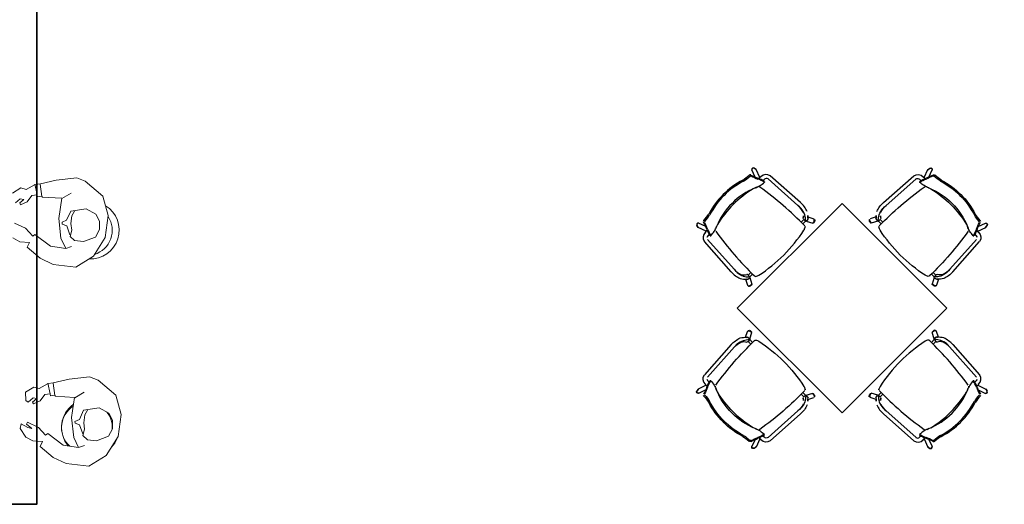
# Model space of a CAD drawing. Units: millimetres. Extents: x 541549554 to 1083104837, y 4768083732 to 9536172763.
# Drawn here: x 541552554 to 541553152, y 4768084427 to 4768084722 of the extents above; entities that cross this region are included whole.
import ezdxf

# ---------------------------------------------------------------- set-up
doc = ezdxf.new("R2010")
doc.units = ezdxf.units.MM
doc.layers.add('Mobiliario Bz2', color=3, linetype='Continuous')
doc.layers.add('Planta cubierta$0$muebles', color=7, linetype='Continuous', lineweight=20)
doc.layers.add('Planta cubierta$0$pol.sup.utiles', color=7, linetype='Continuous', lineweight=35)

# ---------------------------------------------------------------- blocks, each defined once
blk = doc.blocks.new('Mesa 100x100')
at = {"layer": 'Mobiliario Bz2'}
for p, q in [((541553986.39, 4768083581.04), (541553984.32, 4768083585.42)), ((541553986.93, 4768083585.65), (541553985.82, 4768083586.48)), ((541553987.02, 4768083585.43), (541553985.91, 4768083586.27)), ((541553989.28, 4768083580.69), (541553986.93, 4768083585.65)), ((541554089, 4768083580.69), (541554091.35, 4768083585.65)), ((541554091.26, 4768083585.43), (541554092.37, 4768083586.27)), ((541554091.35, 4768083585.65), (541554092.46, 4768083586.48)), ((541554091.88, 4768083581.04), (541554093.96, 4768083585.42)), ((541553989.94, 4768083581.32), (541553988.69, 4768083580.12)), ((541553991.12, 4768083578.85), (541553991.78, 4768083579.52)), ((541553991.99, 4768083579.72), (541553991.78, 4768083579.52)), ((541553991.97, 4768083578.26), (541553991.89, 4768083578.36)), ((541554014.37, 4768083561.87), (541553994.18, 4768083579.89)), ((541554013.96, 4768083565.48), (541553995.58, 4768083581.8)), ((541554063.91, 4768083561.87), (541554084.1, 4768083579.89)), ((541554064.32, 4768083565.48), (541554082.7, 4768083581.8)), ((541554086.29, 4768083579.72), (541554086.5, 4768083579.52)), ((541554086.31, 4768083578.26), (541554086.39, 4768083578.36)), ((541554087.16, 4768083578.85), (541554086.5, 4768083579.52)), ((541554088.34, 4768083581.32), (541554089.59, 4768083580.12)), ((541554014.28, 4768083553.59), (541554015.92, 4768083555.24)), ((541554015.29, 4768083552.56), (541554017, 4768083554.22)), ((541554016.99, 4768083554.23), (541554015.75, 4768083555.4)), ((541554017.42, 4768083554.21), (541554021.34, 4768083552.97)), ((541554018.41, 4768083555.41), (541554017.49, 4768083554.26)), ((541554018.44, 4768083556.79), (541554022.03, 4768083555.57)), ((541554022.26, 4768083554.15), (541554021.38, 4768083553.09)), ((541554022.48, 4768083554.09), (541554021.6, 4768083553.03)), ((541554055.8, 4768083554.09), (541554056.68, 4768083553.03)), ((541554056.02, 4768083554.15), (541554056.9, 4768083553.09)), ((541554059.84, 4768083556.79), (541554056.25, 4768083555.57)), ((541554060.86, 4768083554.21), (541554056.94, 4768083552.97)), ((541554059.87, 4768083555.41), (541554060.79, 4768083554.26)), ((541554062.99, 4768083552.56), (541554061.28, 4768083554.22)), ((541554061.29, 4768083554.23), (541554062.53, 4768083555.4)), ((541554064, 4768083553.59), (541554062.36, 4768083555.24)), ((541553951.72, 4768083550.43), (541553950.88, 4768083551.54)), ((541553951.93, 4768083550.34), (541553951.09, 4768083551.45)), ((541553956.68, 4768083548.08), (541553951.72, 4768083550.43)), ((541553956.32, 4768083550.97), (541553951.94, 4768083553.04)), ((541553956.04, 4768083547.42), (541553957.24, 4768083548.67)), ((541554122.24, 4768083547.42), (541554121.04, 4768083548.67)), ((541554121.6, 4768083548.08), (541554126.56, 4768083550.43)), ((541554121.96, 4768083550.97), (541554126.34, 4768083553.04)), ((541554126.35, 4768083550.34), (541554127.19, 4768083551.45)), ((541554126.56, 4768083550.43), (541554127.4, 4768083551.54)), ((541553971.88, 4768083523.4), (541553955.56, 4768083541.78)), ((541553975.49, 4768083523), (541553957.47, 4768083543.18)), ((541553957.64, 4768083545.37), (541553957.84, 4768083545.58)), ((541553958.51, 4768083546.24), (541553957.84, 4768083545.58)), ((541553959.1, 4768083545.39), (541553959, 4768083545.47)), ((541554102.79, 4768083523), (541554120.81, 4768083543.18)), ((541554106.4, 4768083523.4), (541554122.72, 4768083541.78)), ((541554119.18, 4768083545.39), (541554119.27, 4768083545.47)), ((541554119.77, 4768083546.24), (541554120.44, 4768083545.58)), ((541554120.64, 4768083545.37), (541554120.44, 4768083545.58)), ((541553980.57, 4768083518.92), (541553981.79, 4768083515.33)), ((541553981.95, 4768083518.95), (541553983.1, 4768083519.87)), ((541553983.13, 4768083520.37), (541553981.96, 4768083521.61)), ((541553983.77, 4768083523.08), (541553982.12, 4768083521.44)), ((541553984.81, 4768083522.07), (541553983.14, 4768083520.36)), ((541553983.15, 4768083519.94), (541553984.39, 4768083516.02)), ((541554093.47, 4768083522.07), (541554095.14, 4768083520.36)), ((541554095.13, 4768083519.94), (541554093.89, 4768083516.02)), ((541554094.51, 4768083523.08), (541554096.16, 4768083521.44)), ((541554095.14, 4768083520.37), (541554096.32, 4768083521.61)), ((541554096.33, 4768083518.95), (541554095.18, 4768083519.87)), ((541554097.71, 4768083518.92), (541554096.49, 4768083515.33)), ((541553983.21, 4768083515.1), (541553984.27, 4768083515.98)), ((541553983.27, 4768083514.88), (541553984.33, 4768083515.76)), ((541554095.01, 4768083514.88), (541554093.95, 4768083515.76)), ((541554095.07, 4768083515.1), (541554094.01, 4768083515.98)), ((541553980.57, 4768083483.64), (541553981.79, 4768083487.23)), ((541553981.95, 4768083483.61), (541553983.1, 4768083482.7)), ((541553983.13, 4768083482.2), (541553981.96, 4768083480.95)), ((541553984.81, 4768083480.5), (541553983.14, 4768083482.2)), ((541553983.15, 4768083482.62), (541553984.39, 4768083486.55)), ((541553983.21, 4768083487.46), (541553984.27, 4768083486.59)), ((541553983.27, 4768083487.68), (541553984.33, 4768083486.81)), ((541554093.47, 4768083480.5), (541554095.14, 4768083482.2)), ((541554095.13, 4768083482.62), (541554093.89, 4768083486.55)), ((541554095.01, 4768083487.68), (541554093.95, 4768083486.81)), ((541554095.07, 4768083487.46), (541554094.01, 4768083486.59)), ((541554095.14, 4768083482.2), (541554096.32, 4768083480.95)), ((541554096.33, 4768083483.61), (541554095.18, 4768083482.7)), ((541554097.71, 4768083483.64), (541554096.49, 4768083487.23)), ((541553971.88, 4768083479.16), (541553955.56, 4768083460.78)), ((541553975.49, 4768083479.57), (541553957.47, 4768083459.39)), ((541553983.77, 4768083479.48), (541553982.12, 4768083481.13)), ((541554094.51, 4768083479.48), (541554096.16, 4768083481.13)), ((541554102.79, 4768083479.57), (541554120.81, 4768083459.39)), ((541554106.4, 4768083479.16), (541554122.72, 4768083460.78)), ((541553951.72, 4768083452.13), (541553950.88, 4768083451.02)), ((541553951.93, 4768083452.22), (541553951.09, 4768083451.11)), ((541553956.68, 4768083454.49), (541553951.72, 4768083452.13)), ((541553956.04, 4768083455.14), (541553957.24, 4768083453.89)), ((541553957.64, 4768083457.19), (541553957.84, 4768083456.99)), ((541553958.51, 4768083456.32), (541553957.84, 4768083456.99)), ((541553959.1, 4768083457.17), (541553959, 4768083457.09)), ((541554119.18, 4768083457.17), (541554119.27, 4768083457.09)), ((541554119.77, 4768083456.32), (541554120.44, 4768083456.99)), ((541554120.64, 4768083457.19), (541554120.44, 4768083456.99)), ((541554122.24, 4768083455.14), (541554121.04, 4768083453.89)), ((541554121.6, 4768083454.49), (541554126.56, 4768083452.13)), ((541554126.35, 4768083452.22), (541554127.19, 4768083451.11)), ((541554126.56, 4768083452.13), (541554127.4, 4768083451.02)), ((541553956.32, 4768083451.6), (541553951.94, 4768083449.53)), ((541554014.28, 4768083448.97), (541554015.92, 4768083447.33)), ((541554015.29, 4768083450.01), (541554017, 4768083448.34)), ((541554016.99, 4768083448.34), (541554015.75, 4768083447.16)), ((541554017.42, 4768083448.35), (541554021.34, 4768083449.59)), ((541554018.41, 4768083447.15), (541554017.49, 4768083448.3)), ((541554018.44, 4768083445.78), (541554022.03, 4768083447)), ((541554022.26, 4768083448.41), (541554021.38, 4768083449.48)), ((541554022.48, 4768083448.47), (541554021.6, 4768083449.54)), ((541554055.8, 4768083448.47), (541554056.68, 4768083449.54)), ((541554056.02, 4768083448.41), (541554056.9, 4768083449.48)), ((541554059.84, 4768083445.78), (541554056.25, 4768083447)), ((541554060.86, 4768083448.35), (541554056.94, 4768083449.59)), ((541554059.87, 4768083447.15), (541554060.79, 4768083448.3)), ((541554062.99, 4768083450.01), (541554061.28, 4768083448.34)), ((541554061.29, 4768083448.34), (541554062.53, 4768083447.16)), ((541554064, 4768083448.97), (541554062.36, 4768083447.33)), ((541554121.96, 4768083451.6), (541554126.34, 4768083449.53)), ((541554014.37, 4768083440.69), (541553994.18, 4768083422.67)), ((541554063.91, 4768083440.69), (541554084.1, 4768083422.67)), ((541554013.96, 4768083437.08), (541553995.58, 4768083420.77)), ((541554064.32, 4768083437.08), (541554082.7, 4768083420.77)), ((541553989.94, 4768083421.24), (541553988.69, 4768083422.44)), ((541553991.12, 4768083423.71), (541553991.78, 4768083423.05)), ((541553991.99, 4768083422.84), (541553991.78, 4768083423.05)), ((541553991.97, 4768083424.3), (541553991.89, 4768083424.21)), ((541554086.29, 4768083422.84), (541554086.5, 4768083423.05)), ((541554086.31, 4768083424.3), (541554086.39, 4768083424.21)), ((541554087.16, 4768083423.71), (541554086.5, 4768083423.05)), ((541554088.34, 4768083421.24), (541554089.59, 4768083422.44)), ((541553986.39, 4768083421.53), (541553984.32, 4768083417.15)), ((541553986.93, 4768083416.92), (541553985.82, 4768083416.08)), ((541553987.02, 4768083417.14), (541553985.91, 4768083416.3)), ((541553989.28, 4768083421.88), (541553986.93, 4768083416.92)), ((541554089, 4768083421.88), (541554091.35, 4768083416.92)), ((541554091.26, 4768083417.14), (541554092.37, 4768083416.3)), ((541554091.35, 4768083416.92), (541554092.46, 4768083416.08)), ((541554091.88, 4768083421.53), (541554093.96, 4768083417.15))]:
    blk.add_line(p, q, dxfattribs=at)
blk.add_lwpolyline([(541553975.5, 4768083501.28), (541554039.14, 4768083564.92), (541554102.78, 4768083501.28), (541554039.14, 4768083437.64)], close=True, dxfattribs=at)
for centre, major_axis, ratio, start_param, end_param in [((541553985.28, 4768083585.66), (-0.721, -0.671), 0.999999, 3.3841, 5.779077), ((541553985.37, 4768083585.44), (0.688, 0.705), 0.999998, 0.194363, 2.589339), ((541554001.8, 4768083535.7), (32.37, 37.09), 0.999999, 1.204084, 1.505028), ((541554002.12, 4768083535.24), (-35.59, -33.69), 0.999999, 4.437376, 4.739826), ((541553967.01, 4768083598.94), (-16.98, -15.46), 0.999997, 1.370399, 1.580962), ((541553967.59, 4768083598.36), (-17.02, -15.42), 0.999998, 1.373002, 1.587171), ((541553983.41, 4768083581.16), (0.788, 0.933), 0.999999, 0.351551, 1.372981), ((541553983.74, 4768083581), (0.304, 0.689), 0.999998, 0.115029, 1.075002), ((541553998.23, 4768083607.9), (-27.37, -10.66), 0.999999, 0.687004, 0.84488), ((541553998.01, 4768083607.28), (16.25, 24.21), 0.999998, 3.230165, 3.385247), ((541553980.73, 4768083589.77), (3.78, 15.9), 0.999999, 3.723989, 4.132284), ((541553983.66, 4768083567.22), (8.83, 10.67), 0.999998, 0.052861, 0.370265), ((541553983.71, 4768083566.72), (-10.65, -8.85), 0.999999, 3.384162, 3.69767), ((541553993.03, 4768083578.31), (-3.38, -2.69), 0.999999, 3.408026, 4.862066), ((541553992.92, 4768083578.6), (-1.14, 0.91), 0.99777, -0.00603, 0.004082), ((541553991.75, 4768083578.09), (-0.277, 0), 0.999998, 2.203631, 3.828758), ((541553993.2, 4768083578.37), (0.81, 1.63), 0.999998, -0.112374, 1.190476), ((541554002.6, 4768083534.86), (-31.01, -29.47), 0.999999, 4.343003, 4.739573), ((541554018.34, 4768083519.61), (-46.37, -43.61), 0.999999, 4.505676, 4.749593), ((541554015.41, 4768083522.04), (-52.57, -28.65), 0.999912, 4.700435, 4.720545), ((541554001.21, 4768083536.73), (-37.82, -14.86), 0.996085, 4.711992, 4.714215), ((541553988.08, 4768083573.32), (-1.78, -0.95), 0.999999, 3.579877, 4.087611), ((541553872.7, 4768083413.18), (140.81, 141.18), 0.999999, -0.021169, 0.15955), ((541554001.66, 4768083535.56), (-37.09, -32.37), 0.999999, -1.505028, -1.204084), ((541554002.12, 4768083535.24), (33.69, 35.59), 0.999999, 1.54336, 1.845809), ((541554004.09, 4768083553.93), (-10.75, -10.73), 0.999999, 2.771433, 3.221382), ((541554002.5, 4768083534.76), (29.47, 31.01), 0.999999, 1.543602, 1.940172), ((541554017.75, 4768083519.02), (43.61, 46.37), 0.999999, 1.533592, 1.77751), ((541554004.87, 4768083554.83), (8.13, 8.33), 0.999999, -0.373467, 0.076321), ((541554004.52, 4768083553.72), (8.08, 9.9), 0.999999, -0.529622, -0.194265), ((541553956.2, 4768083553.95), (-0.894, -0.832), 0.999999, -1.421269, -0.399839), ((541553929.46, 4768083539.13), (10.69, 27.35), 0.999999, -0.843593, -0.685717), ((541553938.43, 4768083570.35), (15.48, 16.96), 0.999997, 4.703704, 4.914266), ((541553956.36, 4768083553.62), (-0.648, -0.383), 0.999998, -1.192173, -0.232201), ((541553939, 4768083569.77), (15.4, 17.03), 0.999998, 4.69513, 4.909299), ((541554016.38, 4768083555.97), (0.245, 0.817), 0.999999, 1.746883, 2.596112), ((541554009.81, 4768083557.75), (-5.3, -2.74), 0.999998, 2.378604, 2.982194), ((541554004.49, 4768083554.42), (3.7, 12.03), 0.999999, -1.262306, -0.969339), ((541554017.22, 4768083554.52), (0.128, 0.354), 0.999997, 2.828806, 4.28837), ((541554019.2, 4768083556.18), (0, 0.811), 0.999997, 1.428244, 2.053264), ((541554009.27, 4768083557.22), (-7.6, -5.14), 0.999999, 2.440461, 2.86074), ((541554017.29, 4768083555.97), (0.61, 1.09), 0.999999, -1.520382, -0.614773), ((541554021.47, 4768083554.72), (0.647, 0.726), 0.999998, -1.472459, 0.365009), ((541554021.69, 4768083554.67), (0.651, 0.723), 0.999998, -1.467289, 0.370179), ((541553951.7, 4768083552.08), (-0.705, -0.688), 0.999998, 3.693846, 6.088823), ((541553951.92, 4768083551.99), (-0.705, -0.688), 0.999998, 3.693846, 6.088823), ((541553930.08, 4768083539.35), (-24.59, -15.68), 0.999997, 2.921306, 3.076389), ((541553970.14, 4768083553.7), (-10.67, -8.83), 0.999998, -0.370265, -0.052861), ((541553970.64, 4768083553.65), (7.85, 11.41), 0.999999, 2.494632, 2.808139), ((541553947.59, 4768083556.63), (-15.88, -3.83), 0.999999, 2.14764, 2.555936), ((541553964.04, 4768083549.28), (1.21, 1.62), 0.999999, 2.347911, 2.855646), ((541554015.32, 4768083521.95), (28.65, 52.57), 0.999909, 1.56274, 1.582849), ((541554124.19, 4768083664.66), (-141.18, -140.81), 0.999999, -0.15955, 0.021169), ((541554000.63, 4768083536.15), (14.88, 37.84), 0.99561, 1.569108, 1.57133), ((541553938.18, 4768083599.18), (-65.77, -65.34), 0.999999, 1.574083, 1.785164), ((541554011.9, 4768083551.43), (2.58, 4.14), 0.999998, 4.702857, 5.091438), ((541554015.65, 4768083550.67), (-0.823, -0.666), 0.999997, 2.360373, 3.347369), ((541554021.22, 4768083553.22), (0.056, 0.205), 0.999994, 2.949334, 4.292365), ((541554021.44, 4768083553.16), (-0.213, 0), 0.999997, 1.113169, 2.456194), ((541553959.05, 4768083544.33), (2.72, 3.36), 0.999999, 1.428799, 2.882839), ((541553958.99, 4768083544.16), (-1.6, -0.87), 0.999999, -1.22566, 0.07719), ((541553958.77, 4768083544.44), (-0.91, 1.14), 0.99777, -0.004082, 0.00603), ((541553959.27, 4768083545.61), (0, 0.277), 0.999998, 2.454427, 4.079554), ((541553938.18, 4768083599.18), (65.38, 65.73), 0.999999, 4.498652, 4.709732), ((541553982.53, 4768083532.49), (8.18, 8.28), 0.999999, 3.046978, 3.496767), ((541553983.43, 4768083533.27), (10.73, 10.75), 0.999999, 3.061803, 3.511752), ((541553983.64, 4768083532.84), (-9.04, -9.03), 0.999999, 0.094432, 0.429789), ((541553980.15, 4768083528.09), (4.6, 7.94), 0.999999, 3.352635, 3.772915), ((541553979.61, 4768083527.55), (2.92, 5.21), 0.999999, 3.334373, 3.937963), ((541553982.94, 4768083532.87), (-11.81, -4.35), 0.999999, 0.914537, 1.207505), ((541553981.39, 4768083520.07), (-1.09, -0.61), 0.999999, 0.614773, 1.520382), ((541553981.18, 4768083518.16), (-0.811, 0), 0.999998, 4.229921, 4.854942), ((541553981.39, 4768083520.98), (-0.853, 0), 0.999999, 3.978443, 4.827672), ((541553982.84, 4768083520.14), (-0.353, -0.128), 0.999997, 1.99472, 3.454284), ((541553986.69, 4768083521.71), (0.706, 0.789), 0.999997, 2.985411, 3.972406), ((541553985.93, 4768083525.46), (-4.12, -2.6), 0.999998, 1.185528, 1.574109), ((541553982.64, 4768083515.89), (-0.726, -0.647), 0.999998, -0.365009, 1.472459), ((541553982.69, 4768083515.67), (-0.726, -0.647), 0.999998, -0.365009, 1.472459), ((541553984.14, 4768083516.14), (-0.205, -0.056), 0.999994, 1.99082, 3.333851), ((541553984.2, 4768083515.92), (0, 0.213), 0.999998, 3.826991, 5.170016), ((541554095.59, 4768083486.9), (0.726, 0.647), 0.999998, -0.365009, 1.472459), ((541554092.35, 4768083477.11), (4.12, 2.6), 0.999998, 1.185528, 1.574109), ((541554091.59, 4768083480.85), (-0.706, -0.789), 0.999997, 2.985411, 3.972406), ((541554094.08, 4768083486.64), (0, -0.213), 0.999998, 3.826991, 5.170016), ((541554094.14, 4768083486.42), (0.205, 0.056), 0.999994, 1.99082, 3.333851), ((541554095.44, 4768083482.43), (0.353, 0.128), 0.999997, 1.99472, 3.454284), ((541554095.64, 4768083486.68), (0.726, 0.647), 0.999998, -0.365009, 1.472459), ((541554095.34, 4768083469.69), (11.81, 4.35), 0.999999, 0.914537, 1.207505), ((541554096.89, 4768083482.49), (1.09, 0.61), 0.999999, 0.614773, 1.520382), ((541554097.1, 4768083484.41), (0.811, 0), 0.999998, 4.229921, 4.854942), ((541554098.13, 4768083474.47), (-4.6, -7.94), 0.999999, 3.352635, 3.772915), ((541554094.85, 4768083469.3), (-10.73, -10.75), 0.999999, 3.061803, 3.511752), ((541554140.1, 4768083403.39), (-65.38, -65.73), 0.999999, 4.498652, 4.709732), ((541553954.09, 4768083337.9), (141.18, 140.81), 0.999999, -0.15955, 0.021169), ((541554096.89, 4768083481.59), (0.853, 0), 0.999999, 3.978443, 4.827672), ((541554098.67, 4768083475.01), (-2.92, -5.21), 0.999999, 3.334373, 3.937963), ((541554094.64, 4768083469.73), (9.04, 9.03), 0.999999, 0.094432, 0.429789), ((541554095.75, 4768083470.07), (-8.18, -8.28), 0.999999, 3.046978, 3.496767), ((541554140.09, 4768083403.39), (65.77, 65.34), 0.999999, 1.574083, 1.785164), ((541554119.29, 4768083458.4), (1.6, 0.87), 0.999999, -1.22566, 0.07719), ((541554119.23, 4768083458.24), (-2.72, -3.36), 0.999999, 1.428799, 2.882839), ((541554062.63, 4768083451.89), (0.823, 0.666), 0.999997, 2.360373, 3.347369), ((541554066.38, 4768083451.14), (-2.58, -4.14), 0.999998, 4.702857, 5.091438), ((541554062.96, 4768083480.62), (-28.65, -52.57), 0.999909, 1.56274, 1.582849), ((541554130.69, 4768083445.93), (15.88, 3.83), 0.999999, 2.14764, 2.555936), ((541554114.24, 4768083453.28), (-1.21, -1.62), 0.999999, 2.347911, 2.855646), ((541554107.64, 4768083448.91), (-7.85, -11.41), 0.999999, 2.494632, 2.808139), ((541554119.01, 4768083456.96), (0, -0.277), 0.999998, 2.454427, 4.079554), ((541554108.14, 4768083448.86), (10.67, 8.83), 0.999998, -0.370265, -0.052861), ((541554119.51, 4768083458.12), (0.91, -1.14), 0.99777, -0.004082, 0.00603), ((541554148.19, 4768083463.22), (24.59, 15.68), 0.999997, 2.921306, 3.076389), ((541554148.82, 4768083463.43), (-10.69, -27.35), 0.999999, -0.843593, -0.685717), ((541554056.59, 4768083447.9), (-0.651, -0.723), 0.999998, -1.467289, 0.370179), ((541554056.81, 4768083447.84), (-0.647, -0.726), 0.999998, -1.472459, 0.365009), ((541554056.84, 4768083449.4), (0.213, 0), 0.999997, 1.113169, 2.456194), ((541554057.06, 4768083449.34), (-0.056, -0.205), 0.999994, 2.949334, 4.292365), ((541554060.99, 4768083446.6), (-0.61, -1.09), 0.999999, -1.520382, -0.614773), ((541554069.01, 4768083445.35), (7.6, 5.14), 0.999999, 2.440461, 2.86074), ((541554059.08, 4768083446.38), (0, -0.811), 0.999997, 1.428244, 2.053264), ((541554061.06, 4768083448.04), (-0.128, -0.354), 0.999997, 2.828806, 4.28837), ((541554073.79, 4768083448.15), (-3.7, -12.03), 0.999999, -1.262306, -0.969339), ((541554205.58, 4768083589.39), (-140.81, -141.18), 0.999999, -0.021169, 0.15955), ((541554068.47, 4768083444.81), (5.3, 2.74), 0.999998, 2.378604, 2.982194), ((541554061.9, 4768083446.59), (-0.245, -0.817), 0.999999, 1.746883, 2.596112), ((541554060.53, 4768083483.55), (-43.61, -46.37), 0.999999, 1.533592, 1.77751), ((541554075.78, 4768083467.8), (-29.47, -31.01), 0.999999, 1.543602, 1.940172), ((541554077.64, 4768083466.42), (-14.88, -37.84), 0.99561, 1.569108, 1.57133), ((541554139.28, 4768083432.79), (-15.4, -17.03), 0.999998, 4.69513, 4.909299), ((541554139.85, 4768083432.22), (-15.48, -16.96), 0.999997, 4.703704, 4.914266), ((541554121.92, 4768083448.95), (0.648, 0.383), 0.999998, -1.192173, -0.232201), ((541554122.08, 4768083448.61), (0.894, 0.832), 0.999999, -1.421269, -0.399839), ((541554126.36, 4768083450.57), (0.705, 0.688), 0.999998, 3.693846, 6.088823), ((541554126.58, 4768083450.48), (0.705, 0.688), 0.999998, 3.693846, 6.088823), ((541554074.19, 4768083448.64), (10.75, 10.73), 0.999999, 2.771433, 3.221382), ((541554073.76, 4768083448.85), (-8.08, -9.9), 0.999999, -0.529622, -0.194265), ((541554073.41, 4768083447.74), (-8.13, -8.33), 0.999999, -0.373467, 0.076321), ((541554076.16, 4768083467.33), (-33.69, -35.59), 0.999999, 1.54336, 1.845809), ((541554076.62, 4768083467.01), (37.09, 32.37), 0.999999, -1.505028, -1.204084), ((541554075.68, 4768083467.7), (31.01, 29.47), 0.999999, 4.343003, 4.739573), ((541554059.94, 4768083482.95), (46.37, 43.61), 0.999999, 4.505676, 4.749593), ((541554097.55, 4768083412.79), (-3.78, -15.9), 0.999999, 3.723989, 4.132284), ((541554062.87, 4768083480.52), (52.57, 28.65), 0.999912, 4.700435, 4.720545), ((541554077.07, 4768083465.84), (37.82, 14.86), 0.996085, 4.711992, 4.714215), ((541554076.16, 4768083467.32), (35.59, 33.69), 0.999999, 4.437376, 4.739826), ((541554076.47, 4768083466.86), (-32.37, -37.09), 0.999999, 1.204084, 1.505028), ((541554085.08, 4768083424.19), (-0.81, -1.63), 0.999998, -0.112374, 1.190476), ((541554086.53, 4768083424.48), (0.277, 0), 0.999998, 2.203631, 3.828758), ((541554094.57, 4768083435.85), (10.65, 8.85), 0.999999, 3.384162, 3.69767), ((541554094.62, 4768083435.34), (-8.83, -10.67), 0.999998, 0.052861, 0.370265), ((541554085.36, 4768083423.97), (1.14, -0.91), 0.99777, -0.00603, 0.004082), ((541554090.2, 4768083429.24), (1.78, 0.95), 0.999999, 3.579877, 4.087611), ((541554080.27, 4768083395.29), (-16.25, -24.21), 0.999998, 3.230165, 3.385247), ((541554080.05, 4768083394.66), (27.37, 10.66), 0.999999, 0.687004, 0.84488), ((541554110.69, 4768083404.2), (17.02, 15.42), 0.999998, 1.373002, 1.587171), ((541554111.27, 4768083403.63), (16.98, 15.46), 0.999997, 1.370399, 1.580962), ((541554085.25, 4768083424.25), (3.38, 2.69), 0.999999, 3.408026, 4.862066), ((541554092.91, 4768083417.12), (-0.688, -0.705), 0.999998, 0.194363, 2.589339), ((541554093, 4768083416.91), (0.721, 0.671), 0.999999, 3.3841, 5.779077), ((541554094.54, 4768083421.56), (-0.304, -0.689), 0.999998, 0.115029, 1.075002), ((541554094.87, 4768083421.41), (-0.788, -0.933), 0.999999, 0.351551, 1.372981)]:
    blk.add_ellipse(centre, major_axis=major_axis, ratio=ratio, start_param=start_param, end_param=end_param, dxfattribs=at)
at = {"layer": 'Mobiliario Bz2', "extrusion": (0, 0, -1)}
for centre, major_axis, ratio, start_param, end_param in [((541554092.91, 4768083585.44), (-0.688, 0.705), 0.999998, 0.194363, 2.589339), ((541554093, 4768083585.66), (0.721, -0.671), 0.999999, 3.3841, 5.779077), ((541554085.25, 4768083578.31), (3.38, -2.69), 0.999999, 3.408026, 4.862066), ((541554085.08, 4768083578.37), (-0.81, 1.63), 0.999998, -0.112374, 1.190476), ((541554086.53, 4768083578.09), (0.277, 0), 0.999998, 2.203631, 3.828758), ((541554097.55, 4768083589.77), (-3.78, 15.9), 0.999999, 3.723989, 4.132284), ((541554094.57, 4768083566.72), (10.65, -8.85), 0.999999, 3.384162, 3.69767), ((541554094.62, 4768083567.22), (-8.83, 10.67), 0.999998, 0.052861, 0.370265), ((541554085.36, 4768083578.6), (1.14, 0.91), 0.99777, -0.00603, 0.004082), ((541554080.27, 4768083607.28), (-16.25, 24.21), 0.999998, 3.230165, 3.385247), ((541554080.05, 4768083607.9), (27.37, -10.66), 0.999999, 0.687004, 0.84488), ((541554094.54, 4768083581), (-0.304, 0.689), 0.999998, 0.115029, 1.075002), ((541554094.87, 4768083581.16), (-0.788, 0.933), 0.999999, 0.351551, 1.372981), ((541554110.69, 4768083598.36), (17.02, -15.42), 0.999998, 1.373002, 1.587171), ((541554111.27, 4768083598.94), (16.98, -15.46), 0.999997, 1.370399, 1.580962), ((541554076.16, 4768083535.24), (35.59, -33.69), 0.999999, 4.437376, 4.739826), ((541554076.47, 4768083535.7), (-32.37, 37.09), 0.999999, 1.204084, 1.505028), ((541554205.58, 4768083413.18), (-140.81, 141.18), 0.999999, -0.021169, 0.15955), ((541554090.2, 4768083573.32), (1.78, -0.95), 0.999999, 3.579877, 4.087611), ((541554062.87, 4768083522.04), (52.57, -28.65), 0.999912, 4.700435, 4.720545), ((541554077.07, 4768083536.73), (37.82, -14.86), 0.996085, 4.711992, 4.714215), ((541554075.68, 4768083534.86), (31.01, -29.47), 0.999999, 4.343003, 4.739573), ((541554059.94, 4768083519.61), (46.37, -43.61), 0.999999, 4.505676, 4.749593), ((541554074.19, 4768083553.93), (10.75, -10.73), 0.999999, 2.771433, 3.221382), ((541554076.16, 4768083535.24), (-33.69, 35.59), 0.999999, 1.54336, 1.845809), ((541554076.62, 4768083535.56), (37.09, -32.37), 0.999999, -1.505028, -1.204084), ((541554073.76, 4768083553.72), (-8.08, 9.9), 0.999999, -0.529622, -0.194265), ((541554073.41, 4768083554.83), (-8.13, 8.33), 0.999999, -0.373467, 0.076321), ((541554060.53, 4768083519.02), (-43.61, 46.37), 0.999999, 1.533592, 1.77751), ((541554075.78, 4768083534.76), (-29.47, 31.01), 0.999999, 1.543602, 1.940172), ((541554056.59, 4768083554.67), (-0.651, 0.723), 0.999998, -1.467289, 0.370179), ((541554056.81, 4768083554.72), (-0.647, 0.726), 0.999998, -1.472459, 0.365009), ((541554060.99, 4768083555.97), (-0.61, 1.09), 0.999999, -1.520382, -0.614773), ((541554069.01, 4768083557.22), (7.6, -5.14), 0.999999, 2.440461, 2.86074), ((541554059.08, 4768083556.18), (0, 0.811), 0.999997, 1.428244, 2.053264), ((541554061.06, 4768083554.52), (-0.128, 0.354), 0.999997, 2.828806, 4.28837), ((541554073.79, 4768083554.42), (-3.7, 12.03), 0.999999, -1.262306, -0.969339), ((541554068.47, 4768083557.75), (5.3, -2.74), 0.999998, 2.378604, 2.982194), ((541554061.9, 4768083555.97), (-0.245, 0.817), 0.999999, 1.746883, 2.596112), ((541554139.28, 4768083569.77), (-15.4, 17.03), 0.999998, 4.69513, 4.909299), ((541554139.85, 4768083570.35), (-15.48, 16.96), 0.999997, 4.703704, 4.914266), ((541554148.82, 4768083539.13), (-10.69, 27.35), 0.999999, -0.843593, -0.685717), ((541554121.92, 4768083553.62), (0.648, -0.383), 0.999998, -1.192173, -0.232201), ((541554122.08, 4768083553.95), (0.894, -0.832), 0.999999, -1.421269, -0.399839), ((541554056.84, 4768083553.16), (0.213, 0), 0.999997, 1.113169, 2.456194), ((541554057.06, 4768083553.22), (-0.056, 0.205), 0.999994, 2.949334, 4.292365), ((541554062.63, 4768083550.67), (0.823, -0.666), 0.999997, 2.360373, 3.347369), ((541554066.38, 4768083551.43), (-2.58, 4.14), 0.999998, 4.702857, 5.091438), ((541554140.09, 4768083599.18), (65.77, -65.34), 0.999999, 1.574083, 1.785164), ((541553954.09, 4768083664.66), (141.18, -140.81), 0.999999, -0.15955, 0.021169), ((541554077.64, 4768083536.15), (-14.88, 37.84), 0.99561, 1.569108, 1.57133), ((541554062.96, 4768083521.95), (-28.65, 52.57), 0.999909, 1.56274, 1.582849), ((541554130.69, 4768083556.63), (15.88, -3.83), 0.999999, 2.14764, 2.555936), ((541554114.24, 4768083549.28), (-1.21, 1.62), 0.999999, 2.347911, 2.855646), ((541554107.64, 4768083553.65), (-7.85, 11.41), 0.999999, 2.494632, 2.808139), ((541554108.14, 4768083553.7), (10.67, -8.83), 0.999998, -0.370265, -0.052861), ((541554148.19, 4768083539.35), (24.59, -15.68), 0.999997, 2.921306, 3.076389), ((541554126.36, 4768083551.99), (0.705, -0.688), 0.999998, 3.693846, 6.088823), ((541554126.58, 4768083552.08), (0.705, -0.688), 0.999998, 3.693846, 6.088823), ((541554119.01, 4768083545.61), (0, 0.277), 0.999998, 2.454427, 4.079554), ((541554119.51, 4768083544.44), (0.91, 1.14), 0.99777, -0.004082, 0.00603), ((541554119.29, 4768083544.16), (1.6, -0.87), 0.999999, -1.22566, 0.07719), ((541554119.23, 4768083544.33), (-2.72, 3.36), 0.999999, 1.428799, 2.882839), ((541554140.1, 4768083599.18), (-65.38, 65.73), 0.999999, 4.498652, 4.709732), ((541554095.75, 4768083532.49), (-8.18, 8.28), 0.999999, 3.046978, 3.496767), ((541554092.35, 4768083525.46), (4.12, -2.6), 0.999998, 1.185528, 1.574109), ((541554091.59, 4768083521.71), (-0.706, 0.789), 0.999997, 2.985411, 3.972406), ((541554095.44, 4768083520.14), (0.353, -0.128), 0.999997, 1.99472, 3.454284), ((541554095.34, 4768083532.87), (11.81, -4.35), 0.999999, 0.914537, 1.207505), ((541554096.89, 4768083520.98), (0.853, 0), 0.999999, 3.978443, 4.827672), ((541554096.89, 4768083520.07), (1.09, -0.61), 0.999999, 0.614773, 1.520382), ((541554097.1, 4768083518.16), (0.811, 0), 0.999998, 4.229921, 4.854942), ((541554098.67, 4768083527.55), (-2.92, 5.21), 0.999999, 3.334373, 3.937963), ((541554098.13, 4768083528.09), (-4.6, 7.94), 0.999999, 3.352635, 3.772915), ((541554094.64, 4768083532.84), (9.04, -9.03), 0.999999, 0.094432, 0.429789), ((541554094.85, 4768083533.27), (-10.73, 10.75), 0.999999, 3.061803, 3.511752), ((541554094.08, 4768083515.92), (0, 0.213), 0.999998, 3.826991, 5.170016), ((541554094.14, 4768083516.14), (0.205, -0.056), 0.999994, 1.99082, 3.333851), ((541554095.59, 4768083515.67), (0.726, -0.647), 0.999998, -0.365009, 1.472459), ((541554095.64, 4768083515.89), (0.726, -0.647), 0.999998, -0.365009, 1.472459), ((541553982.69, 4768083486.9), (-0.726, 0.647), 0.999998, -0.365009, 1.472459), ((541553983.43, 4768083469.3), (10.73, -10.75), 0.999999, 3.061803, 3.511752), ((541553980.15, 4768083474.47), (4.6, -7.94), 0.999999, 3.352635, 3.772915), ((541553982.94, 4768083469.69), (-11.81, 4.35), 0.999999, 0.914537, 1.207505), ((541553981.39, 4768083482.49), (-1.09, 0.61), 0.999999, 0.614773, 1.520382), ((541553981.18, 4768083484.41), (-0.811, 0), 0.999998, 4.229921, 4.854942), ((541553982.64, 4768083486.68), (-0.726, 0.647), 0.999998, -0.365009, 1.472459), ((541553982.84, 4768083482.43), (-0.353, 0.128), 0.999997, 1.99472, 3.454284), ((541553984.14, 4768083486.42), (-0.205, 0.056), 0.999994, 1.99082, 3.333851), ((541553984.2, 4768083486.64), (0, -0.213), 0.999998, 3.826991, 5.170016), ((541553986.69, 4768083480.85), (0.706, -0.789), 0.999997, 2.985411, 3.972406), ((541553985.93, 4768083477.11), (-4.12, 2.6), 0.999998, 1.185528, 1.574109), ((541554124.19, 4768083337.9), (-141.18, 140.81), 0.999999, -0.15955, 0.021169), ((541553982.53, 4768083470.07), (8.18, -8.28), 0.999999, 3.046978, 3.496767), ((541553983.64, 4768083469.73), (-9.04, 9.03), 0.999999, 0.094432, 0.429789), ((541553979.61, 4768083475.01), (2.92, -5.21), 0.999999, 3.334373, 3.937963), ((541553981.39, 4768083481.59), (-0.853, 0), 0.999999, 3.978443, 4.827672), ((541553938.18, 4768083403.39), (65.38, -65.73), 0.999999, 4.498652, 4.709732), ((541553938.18, 4768083403.39), (-65.77, 65.34), 0.999999, 1.574083, 1.785164), ((541553959.05, 4768083458.24), (2.72, -3.36), 0.999999, 1.428799, 2.882839), ((541553958.99, 4768083458.4), (-1.6, 0.87), 0.999999, -1.22566, 0.07719), ((541553929.46, 4768083463.43), (10.69, -27.35), 0.999999, -0.843593, -0.685717), ((541553930.08, 4768083463.22), (-24.59, 15.68), 0.999997, 2.921306, 3.076389), ((541553970.14, 4768083448.86), (-10.67, 8.83), 0.999998, -0.370265, -0.052861), ((541553970.64, 4768083448.91), (7.85, -11.41), 0.999999, 2.494632, 2.808139), ((541553958.77, 4768083458.12), (-0.91, -1.14), 0.99777, -0.004082, 0.00603), ((541553959.27, 4768083456.96), (0, -0.277), 0.999998, 2.454427, 4.079554), ((541553947.59, 4768083445.93), (-15.88, 3.83), 0.999999, 2.14764, 2.555936), ((541553964.04, 4768083453.28), (1.21, -1.62), 0.999999, 2.347911, 2.855646), ((541554015.32, 4768083480.62), (28.65, -52.57), 0.999909, 1.56274, 1.582849), ((541554011.9, 4768083451.14), (2.58, -4.14), 0.999998, 4.702857, 5.091438), ((541554015.65, 4768083451.89), (-0.823, 0.666), 0.999997, 2.360373, 3.347369), ((541553951.7, 4768083450.48), (-0.705, 0.688), 0.999998, 3.693846, 6.088823), ((541553951.92, 4768083450.57), (-0.705, 0.688), 0.999998, 3.693846, 6.088823), ((541553956.2, 4768083448.61), (-0.894, 0.832), 0.999999, -1.421269, -0.399839), ((541553938.43, 4768083432.22), (15.48, -16.96), 0.999997, 4.703704, 4.914266), ((541553956.36, 4768083448.95), (-0.648, 0.383), 0.999998, -1.192173, -0.232201), ((541553939, 4768083432.79), (15.4, -17.03), 0.999998, 4.69513, 4.909299), ((541554002.5, 4768083467.8), (29.47, -31.01), 0.999999, 1.543602, 1.940172), ((541554000.63, 4768083466.42), (14.88, -37.84), 0.99561, 1.569108, 1.57133), ((541554017.75, 4768083483.55), (43.61, -46.37), 0.999999, 1.533592, 1.77751), ((541553872.7, 4768083589.39), (140.81, -141.18), 0.999999, -0.021169, 0.15955), ((541554016.38, 4768083446.59), (0.245, -0.817), 0.999999, 1.746883, 2.596112), ((541554009.81, 4768083444.81), (-5.3, 2.74), 0.999998, 2.378604, 2.982194), ((541554004.49, 4768083448.15), (3.7, -12.03), 0.999999, -1.262306, -0.969339), ((541554017.22, 4768083448.04), (0.128, -0.354), 0.999997, 2.828806, 4.28837), ((541554019.2, 4768083446.38), (0, -0.811), 0.999997, 1.428244, 2.053264), ((541554009.27, 4768083445.35), (-7.6, 5.14), 0.999999, 2.440461, 2.86074), ((541554017.29, 4768083446.6), (0.61, -1.09), 0.999999, -1.520382, -0.614773), ((541554021.22, 4768083449.34), (0.056, -0.205), 0.999994, 2.949334, 4.292365), ((541554021.44, 4768083449.4), (-0.213, 0), 0.999997, 1.113169, 2.456194), ((541554021.47, 4768083447.84), (0.647, -0.726), 0.999998, -1.472459, 0.365009), ((541554021.69, 4768083447.9), (0.651, -0.723), 0.999998, -1.467289, 0.370179), ((541554001.66, 4768083467.01), (-37.09, 32.37), 0.999999, -1.505028, -1.204084), ((541554002.12, 4768083467.33), (33.69, -35.59), 0.999999, 1.54336, 1.845809), ((541554004.87, 4768083447.74), (8.13, -8.33), 0.999999, -0.373467, 0.076321), ((541554004.09, 4768083448.64), (-10.75, 10.73), 0.999999, 2.771433, 3.221382), ((541554004.52, 4768083448.85), (8.08, -9.9), 0.999999, -0.529622, -0.194265), ((541554002.6, 4768083467.7), (-31.01, 29.47), 0.999999, 4.343003, 4.739573), ((541554018.34, 4768083482.95), (-46.37, 43.61), 0.999999, 4.505676, 4.749593), ((541554001.8, 4768083466.86), (32.37, -37.09), 0.999999, 1.204084, 1.505028), ((541554002.12, 4768083467.32), (-35.59, 33.69), 0.999999, 4.437376, 4.739826), ((541553980.73, 4768083412.79), (3.78, -15.9), 0.999999, 3.723989, 4.132284), ((541554015.41, 4768083480.52), (-52.57, 28.65), 0.999912, 4.700435, 4.720545), ((541554001.21, 4768083465.84), (-37.82, 14.86), 0.996085, 4.711992, 4.714215), ((541553967.01, 4768083403.63), (-16.98, 15.46), 0.999997, 1.370399, 1.580962), ((541553967.59, 4768083404.2), (-17.02, 15.42), 0.999998, 1.373002, 1.587171), ((541553998.23, 4768083394.66), (-27.37, 10.66), 0.999999, 0.687004, 0.84488), ((541553998.01, 4768083395.29), (16.25, -24.21), 0.999998, 3.230165, 3.385247), ((541553983.66, 4768083435.34), (8.83, -10.67), 0.999998, 0.052861, 0.370265), ((541553983.71, 4768083435.85), (-10.65, 8.85), 0.999999, 3.384162, 3.69767), ((541553988.08, 4768083429.24), (-1.78, 0.95), 0.999999, 3.579877, 4.087611), ((541553992.92, 4768083423.97), (-1.14, -0.91), 0.99777, -0.00603, 0.004082), ((541553991.75, 4768083424.48), (-0.277, 0), 0.999998, 2.203631, 3.828758), ((541553993.2, 4768083424.19), (0.81, -1.63), 0.999998, -0.112374, 1.190476), ((541553983.41, 4768083421.41), (0.788, -0.933), 0.999999, 0.351551, 1.372981), ((541553983.74, 4768083421.56), (0.304, -0.689), 0.999998, 0.115029, 1.075002), ((541553985.28, 4768083416.91), (-0.721, 0.671), 0.999999, 3.3841, 5.779077), ((541553985.37, 4768083417.12), (0.688, -0.705), 0.999998, 0.194363, 2.589339), ((541553993.03, 4768083424.25), (-3.38, 2.69), 0.999999, 3.408026, 4.862066)]:
    blk.add_ellipse(centre, major_axis=major_axis, ratio=ratio, start_param=start_param, end_param=end_param, dxfattribs=at)

msp = doc.modelspace()

# ---------------------------------------------------------------- linework, layer by layer
at = {"layer": 'Planta cubierta$0$muebles'}
for p, q in [((541552564.485, 4768084621.437), (541552564.483, 4768084792.304)), ((541552564.485, 4768084590.08), (541552564.485, 4768084615.106)), ((541552564.486, 4768084497.665), (541552564.485, 4768084578.15)), ((541552564.486, 4768084474.162), (541552564.486, 4768084488.845)), ((541552564.487, 4768084426.879), (541552564.486, 4768084465.235)), ((541552276.583, 4768084426.876), (541552564.487, 4768084426.879))]:
    msp.add_line(p, q, dxfattribs=at)
at = {"layer": 'Planta cubierta$0$muebles', "linetype": 'ByBlock'}
for p, q in [((541552588.726, 4768084625.435), (541552576.278, 4768084624.033)), ((541552593.928, 4768084623.437), (541552588.726, 4768084625.435)), ((541552554.769, 4768084619.242), (541552549.813, 4768084616.127)), ((541552557.99, 4768084618.303), (541552554.769, 4768084619.242)), ((541552563.523, 4768084621.286), (541552557.99, 4768084618.303)), ((541552564.746, 4768084615.141), (541552563.375, 4768084621.522)), ((541552566.668, 4768084621.78), (541552563.523, 4768084621.286)), ((541552567.539, 4768084614.098), (541552566.624, 4768084621.588)), ((541552576.278, 4768084624.033), (541552566.668, 4768084621.78)), ((541552604.579, 4768084614.328), (541552593.928, 4768084623.437)), ((541552551.464, 4768084610.087), (541552554.472, 4768084612.635)), ((541552554.472, 4768084612.635), (541552556.585, 4768084612.152)), ((541552558.714, 4768084610.857), (541552561.409, 4768084614.69)), ((541552561.409, 4768084614.69), (541552564.746, 4768084615.141)), ((541552564.746, 4768084615.141), (541552564.867, 4768084613.9)), ((541552564.867, 4768084613.9), (541552567.775, 4768084614.246)), ((541552567.775, 4768084614.246), (541552567.836, 4768084613.626)), ((541552567.836, 4768084613.626), (541552579.608, 4768084612.957)), ((541552579.608, 4768084612.957), (541552577.8, 4768084600.629)), ((541552579.756, 4768084612.721), (541552585.401, 4768084616.052)), ((541552607.925, 4768084602.44), (541552604.579, 4768084614.328)), ((541552556.585, 4768084612.152), (541552554.093, 4768084610.093)), ((541552554.093, 4768084610.093), (541552554.641, 4768084608.956)), ((541552554.641, 4768084608.956), (541552558.714, 4768084610.857)), ((541552594.527, 4768084606.515), (541552585.07, 4768084605.135)), ((541552600.438, 4768084603.361), (541552594.527, 4768084606.515)), ((541552577.8, 4768084600.629), (541552579.094, 4768084588.602)), ((541552585.07, 4768084605.135), (541552582.492, 4768084599.555)), ((541552585.818, 4768084602.228), (541552585.168, 4768084597.532)), ((541552587.336, 4768084605.117), (541552585.818, 4768084602.228)), ((541552602.606, 4768084599.023), (541552600.438, 4768084603.361)), ((541552606.09, 4768084589.106), (541552607.925, 4768084602.44)), ((541552557.652, 4768084594.717), (541552550.897, 4768084597.879)), ((541552562.004, 4768084589.88), (541552557.652, 4768084594.717)), ((541552582.492, 4768084599.555), (541552579.817, 4768084598.327)), ((541552579.817, 4768084598.327), (541552579.962, 4768084597.243)), ((541552579.962, 4768084597.243), (541552582.637, 4768084596.232)), ((541552582.637, 4768084596.232), (541552584.589, 4768084590.814)), ((541552585.168, 4768084597.532), (541552585.674, 4768084593.631)), ((541552602.606, 4768084593.897), (541552602.606, 4768084599.023)), ((541552550.019, 4768084588.837), (541552554.138, 4768084586.419)), ((541552563.272, 4768084591.005), (541552562.004, 4768084589.88)), ((541552572.738, 4768084583.785), (541552563.272, 4768084591.005)), ((541552579.094, 4768084588.602), (541552582.039, 4768084582.443)), ((541552585.674, 4768084593.631), (541552584.661, 4768084589.658)), ((541552584.661, 4768084589.658), (541552587.409, 4768084587.202)), ((541552592.951, 4768084586.602), (541552600.241, 4768084589.362)), ((541552598.847, 4768084577.676), (541552606.09, 4768084589.106)), ((541552600.241, 4768084589.362), (541552602.606, 4768084593.897)), ((541552554.138, 4768084586.419), (541552560.121, 4768084586.063)), ((541552560.121, 4768084586.063), (541552558.649, 4768084583.163)), ((541552558.649, 4768084583.163), (541552566.473, 4768084576.443)), ((541552582.039, 4768084582.443), (541552572.738, 4768084583.785)), ((541552582.039, 4768084582.443), (541552585.553, 4768084583.644)), ((541552587.409, 4768084587.202), (541552592.951, 4768084586.602)), ((541552588.22, 4768084571.01), (541552598.847, 4768084577.676)), ((541552566.473, 4768084576.443), (541552574.429, 4768084572.775)), ((541552574.429, 4768084572.775), (541552588.22, 4768084571.01)), ((541552571.385, 4768084500.249), (541552565.853, 4768084497.267)), ((541552572.608, 4768084494.105), (541552571.237, 4768084500.486)), ((541552574.53, 4768084500.744), (541552571.385, 4768084500.249)), ((541552575.402, 4768084493.062), (541552574.486, 4768084500.552)), ((541552584.14, 4768084502.997), (541552574.53, 4768084500.744)), ((541552596.588, 4768084504.399), (541552584.14, 4768084502.997)), ((541552601.79, 4768084502.401), (541552596.588, 4768084504.399)), ((541552612.442, 4768084493.292), (541552601.79, 4768084502.401)), ((541552562.631, 4768084498.205), (541552557.675, 4768084495.091)), ((541552557.675, 4768084495.091), (541552557.921, 4768084489.978)), ((541552565.853, 4768084497.267), (541552562.631, 4768084498.205)), ((541552566.576, 4768084489.82), (541552569.271, 4768084493.654)), ((541552569.271, 4768084493.654), (541552572.608, 4768084494.105)), ((541552572.608, 4768084494.105), (541552572.729, 4768084492.864)), ((541552572.729, 4768084492.864), (541552575.638, 4768084493.21)), ((541552575.638, 4768084493.21), (541552575.698, 4768084492.589)), ((541552587.618, 4768084491.685), (541552593.263, 4768084495.015)), ((541552615.788, 4768084481.403), (541552612.442, 4768084493.292)), ((541552557.921, 4768084489.978), (541552559.326, 4768084489.051)), ((541552559.326, 4768084489.051), (541552562.334, 4768084491.599)), ((541552564.447, 4768084491.116), (541552561.955, 4768084489.056)), ((541552561.955, 4768084489.056), (541552562.504, 4768084487.92)), ((541552562.334, 4768084491.599), (541552564.447, 4768084491.116)), ((541552562.504, 4768084487.92), (541552566.576, 4768084489.82)), ((541552575.698, 4768084492.589), (541552587.47, 4768084491.921)), ((541552587.47, 4768084491.921), (541552585.663, 4768084479.592)), ((541552592.932, 4768084484.099), (541552590.355, 4768084478.519)), ((541552602.39, 4768084485.479), (541552592.932, 4768084484.099)), ((541552593.68, 4768084481.191), (541552593.03, 4768084476.496)), ((541552595.199, 4768084484.081), (541552593.68, 4768084481.191)), ((541552608.301, 4768084482.324), (541552602.39, 4768084485.479)), ((541552610.468, 4768084477.987), (541552608.301, 4768084482.324)), ((541552613.953, 4768084468.07), (541552615.788, 4768084481.403)), ((541552554.906, 4768084475.903), (541552554.454, 4768084473.055)), ((541552559.016, 4768084473.548), (541552554.906, 4768084475.903)), ((541552558.759, 4768084476.843), (541552558.259, 4768084475.541)), ((541552558.259, 4768084475.541), (541552561.534, 4768084472.978)), ((541552565.514, 4768084473.681), (541552558.759, 4768084476.843)), ((541552585.663, 4768084479.592), (541552586.956, 4768084467.566)), ((541552590.355, 4768084478.519), (541552587.68, 4768084477.291)), ((541552587.68, 4768084477.291), (541552587.824, 4768084476.207)), ((541552587.824, 4768084476.207), (541552590.499, 4768084475.196)), ((541552590.499, 4768084475.196), (541552592.451, 4768084469.778)), ((541552593.03, 4768084476.496), (541552593.536, 4768084472.595)), ((541552610.468, 4768084472.861), (541552610.468, 4768084477.987)), ((541552554.454, 4768084473.055), (541552557.881, 4768084467.801)), ((541552561.534, 4768084472.978), (541552559.016, 4768084473.548)), ((541552569.866, 4768084468.843), (541552565.514, 4768084473.681)), ((541552571.134, 4768084469.969), (541552569.866, 4768084468.843)), ((541552580.6, 4768084462.749), (541552571.134, 4768084469.969)), ((541552593.536, 4768084472.595), (541552592.524, 4768084468.622)), ((541552608.104, 4768084468.326), (541552610.468, 4768084472.861)), ((541552557.881, 4768084467.801), (541552562.001, 4768084465.383)), ((541552562.001, 4768084465.383), (541552567.983, 4768084465.026)), ((541552567.983, 4768084465.026), (541552566.512, 4768084462.127)), ((541552586.956, 4768084467.566), (541552589.901, 4768084461.407)), ((541552592.524, 4768084468.622), (541552595.271, 4768084466.166)), ((541552595.271, 4768084466.166), (541552600.813, 4768084465.565)), ((541552600.813, 4768084465.565), (541552608.104, 4768084468.326)), ((541552606.709, 4768084456.64), (541552613.953, 4768084468.07)), ((541552566.512, 4768084462.127), (541552574.335, 4768084455.407)), ((541552589.901, 4768084461.407), (541552580.6, 4768084462.749)), ((541552589.901, 4768084461.407), (541552593.415, 4768084462.607)), ((541552574.335, 4768084455.407), (541552582.291, 4768084451.738)), ((541552582.291, 4768084451.738), (541552596.082, 4768084449.974)), ((541552596.082, 4768084449.974), (541552606.709, 4768084456.64))]:
    msp.add_line(p, q, dxfattribs=at)
at = {"layer": 'Planta cubierta$0$muebles'}
for centre, radius, start, end in [((541552597.03, 4768084593.513), 17.5, 267.362376, 58.202376), ((541552594.93, 4768084593.513), 15.4, 287.567923, 32.97099), ((541552597.032, 4768084473.52), 17.5, 125.5374, 219.800503), ((541552594.932, 4768084473.52), 15.4, 122.406423, 227.393965), ((541552594.932, 4768084473.52), 15.4, 356.346652, 37.850905), ((541552597.032, 4768084473.52), 17.5, 317.191492, 338.07976)]:
    msp.add_arc(centre, radius, start, end, dxfattribs=at)
at = {"layer": 'Planta cubierta$0$pol.sup.utiles', "color": 1}
msp.add_lwpolyline([(541553689.078, 4768084971.315), (541553638.078, 4768084971.314), (541553638.077, 4768084992.314), (541553014.131, 4768084992.308), (541553014.133, 4768084792.308), (541552564.483, 4768084792.304), (541552564.487, 4768084426.879), (541552276.583, 4768084426.876)], dxfattribs=at)

# ---------------------------------------------------------------- block references
at = {"layer": 'Mobiliario Bz2'}
msp.add_blockref('Mesa 100x100', (-985.383, 1044.8), dxfattribs=at)

doc.saveas('drawing.dxf')
